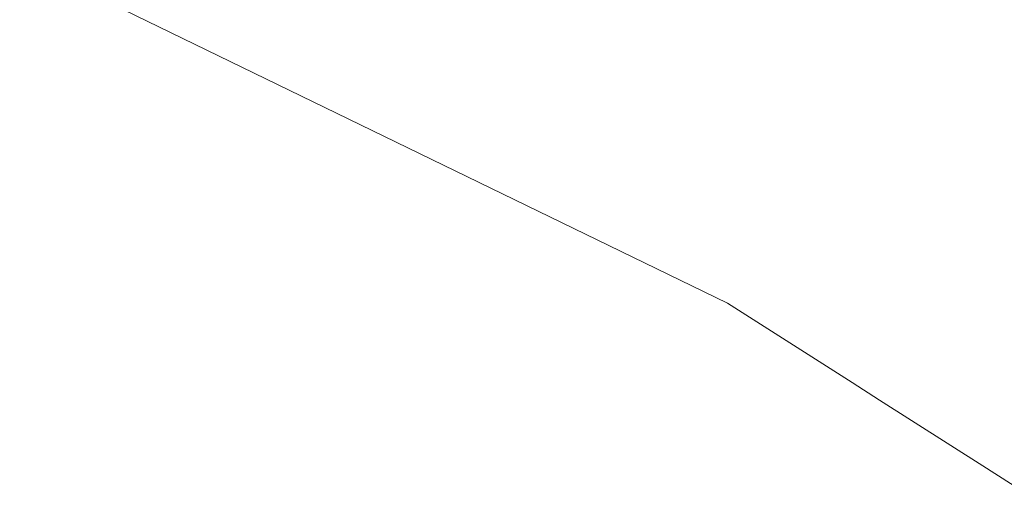
# Model space of a CAD drawing. Units: millimetres. Extents: x 645 to 10640, y -345 to 3742.
# Drawn here: x 2266 to 2312, y 1927 to 1950 of the extents above; entities that cross this region are included whole.
import ezdxf

# ---------------------------------------------------------------- set-up
doc = ezdxf.new("R2010")
doc.units = ezdxf.units.MM
doc.layers.add('1', color=7, linetype='Continuous', true_color=0xffffff)
doc.styles.add('blockfont', font='simplex.shx')
doc.dimstyles.get("Standard").update_dxf_attribs({"dimtxt": 0.18, "dimasz": 0.18, "dimexe": 0.18, "dimexo": 0.0625, "dimgap": 0.09, "dimtad": 0, "dimtih": 1, "dimtoh": 1, "dimdec": 4, "dimzin": 0, "dimdsep": 46, "dimtxsty": 'Standard', "dimcen": 0.09, "dimadec": 0, "dimazin": 0, "dimtfac": 1, "dimtdec": 4, "dimtofl": 0, "dimtmove": 0, "dimatfit": 3, "dimfxl": 1, "dimtolj": 1, "dimtzin": 0, "dimarcsym": 0})

# ---------------------------------------------------------------- blocks, each defined once
blk = doc.blocks.new('_U10')
at = {"layer": '1', "color": 18, "lineweight": 13}
for p, q in [((844.749964, 1254.050026), (844.749964, 3416.349247)), ((844.749964, 3414.349247), (2582.020816, 3414.349247)), ((4820, 3414.349247), (3082.729149, 3414.349247)), ((2608.520816, 3339.349247), (2583.520816, 3339.349247)), ((2583.520816, 3339.349247), (2583.520816, 3245.599247)), ((2840.187482, 3339.349247), (2815.187482, 3339.349247)), ((2840.187482, 3245.599247), (2840.187482, 3339.349247)), ((2583.520816, 3245.599247), (2608.520816, 3245.599247)), ((2815.187482, 3245.599247), (2840.187482, 3245.599247))]:
    blk.add_line(p, q, dxfattribs=at)
at = {"layer": '1', "color": 18, "lineweight": 70}
for points in [[(844.749964, 3414.349247), (894.749915, 3427.746707), (894.750014, 3400.951788)], [(4820, 3414.349247), (4770.000049, 3400.951788), (4769.999951, 3427.746707)]]:
    blk.add_solid(points, dxfattribs=at)
at = {"layer": '1', "color": 18, "linetype": 'Continuous', "lineweight": 13, "char_height": 50, "attachment_point": 7, "line_spacing_factor": 0.903614, "style": 'blockfont'}
for s, insert in [('\\W1.2899;156.5', (2586.170816, 3375.453414)), ('\\W1.1047;BBC', (2925.441649, 3375.453414)), ('\\W1.1591;3975', (2608.045816, 3253.578414))]:
    blk.add_mtext(s, dxfattribs=dict(at, insert=insert))

msp = doc.modelspace()

# ---------------------------------------------------------------- linework, layer by layer
at = {"layer": '1', "color": 18, "linetype": 'Continuous', "lineweight": 13}
for p, q in [((2299.183167, 1937.042246), (2249.709166, 1961.094151)), ((2299.183167, 1937.042246), (2305.053509, 1933.299194)), ((2305.053509, 1933.299194), (2306.348599, 1932.473312)), ((2311.224988, 1929.363986), (2306.348599, 1932.473312)), ((2314.657008, 1927.175631), (2311.225047, 1929.363948))]:
    msp.add_line(p, q, dxfattribs=at)

# ---------------------------------------------------------------- dimensions: what is measured, and where the dimension line sits
dim = msp.add_linear_dim(base=(4820, 3414.349247), p1=(844.749964, 1254.050026), p2=(4820, 3540), text='<>\\P[\\C18;\\H50.00;\\Fsimplex.shx;3975\\Fsimplex.shx;\\H50.00;\\C18; ]\\C18;\\H50.00;\\Fsimplex.shx;BBC\\Fsimplex.shx;\\H50.00;\\C18;', dimstyle='Standard', override={"dimtxt": 50, "dimasz": 50, "dimexe": 2, "dimexo": 0, "dimgap": 1.5, "dimtih": 1, "dimtoh": 1, "dimdec": 1, "dimlfac": 0.03937, "dimzin": 8, "dimdsep": 46, "dimlunit": 2, "dimtxsty": 'blockfont', "dimsah": 1, "dimse1": 0, "dimse2": 0, "dimsd1": 0, "dimsd2": 0, "dimclrd": 18, "dimclre": 18, "dimclrt": 18, "dimtol": 0, "dimtm": -0.1, "dimtfac": 1, "dimtdec": 2, "dimtofl": 1, "dimtmove": 0, "dimtzin": 8, "dimlwd": 13, "dimlwe": 13}, dxfattribs=at)
dim.commit()
dim.dimension.update_dxf_attribs({"geometry": '_U10', "text_midpoint": (2832.374982, 3414.349247), "dimtype": 160})

doc.saveas('drawing.dxf')
